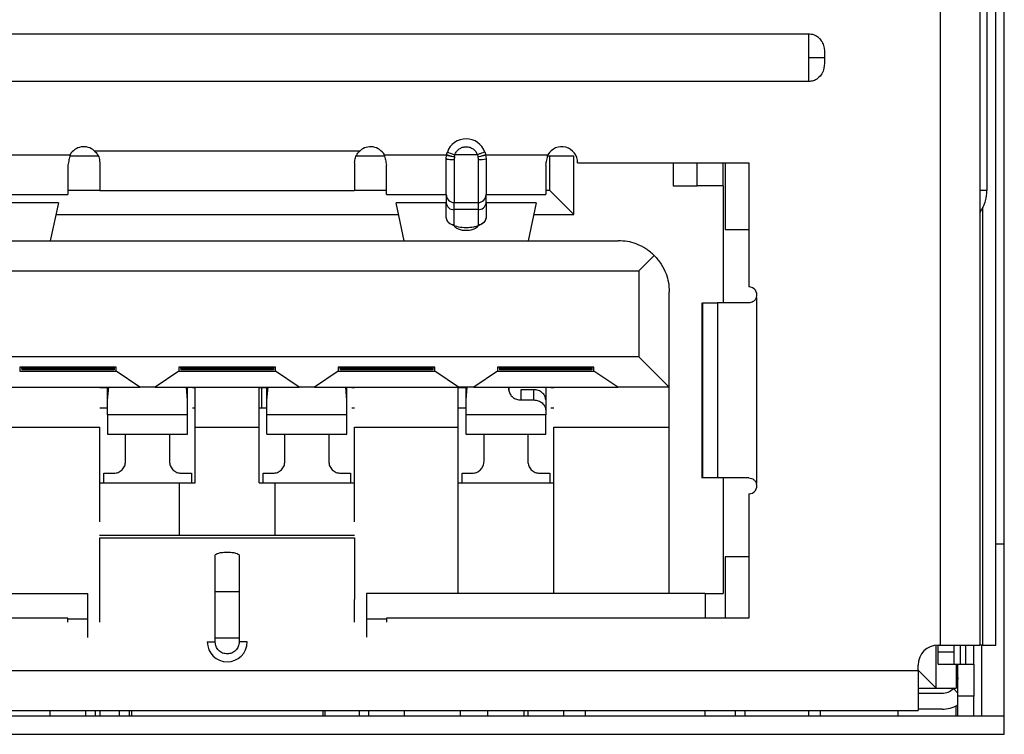
# Model space of a CAD drawing. Units: millimetres. Extents: x 27 to 127, y 29 to 129.
# Drawn here: x 56 to 57, y 81 to 81 of the extents above; entities that cross this region are included whole.
import ezdxf

# ---------------------------------------------------------------- set-up
doc = ezdxf.new("R2010")
doc.units = ezdxf.units.MM
doc.header["$MEASUREMENT"] = 0

msp = doc.modelspace()

# ---------------------------------------------------------------- linework, layer by layer
at = {"color": 7, "linetype": 'Continuous', "lineweight": 25}
for p, q in [((57.05074, 80.85017), (57.05074, 82.80955)), ((57.00034, 82.74745), (57.00034, 80.92017)), ((57.03159, 82.74517), (57.03159, 80.92017)), ((57.04414, 80.92017), (57.04414, 82.74517)), ((57.03706, 81.46455), (57.03706, 81.27705)), ((55.98471, 81.40017), (56.89721, 81.40017)), ((56.89721, 81.40017), (56.89721, 81.38142)), ((56.89721, 81.38142), (56.89721, 81.36267)), ((56.89721, 81.38142), (56.90971, 81.38142)), ((56.89721, 81.36267), (55.98471, 81.36267)), ((56.33671, 81.30832), (56.5452, 81.3083)), ((56.26877, 81.30517), (56.31764, 81.30517)), ((56.33976, 81.30392), (56.31738, 81.30392)), ((56.56454, 81.30392), (56.54216, 81.30392)), ((56.56429, 81.30517), (56.61315, 81.30517)), ((56.61284, 81.30205), (56.61315, 81.30517)), ((56.61284, 81.27392), (56.61284, 81.30205)), ((56.61373, 81.30725), (56.61962, 81.30517)), ((56.61928, 81.30367), (56.61909, 81.30142)), ((56.61928, 81.30342), (56.61909, 81.3008)), ((56.61909, 81.30142), (56.61909, 81.26767)), ((56.61928, 81.30367), (56.61962, 81.30517)), ((56.6373, 81.30517), (56.61962, 81.30517)), ((56.6373, 81.30517), (56.63765, 81.30367)), ((56.63765, 81.30367), (56.63784, 81.30142)), ((56.63784, 81.30142), (56.63784, 81.26767)), ((56.64377, 81.30517), (56.69264, 81.30517)), ((56.64377, 81.30517), (56.64409, 81.30205)), ((56.64409, 81.30205), (56.64409, 81.27392)), ((56.71284, 81.30392), (56.69238, 81.30392)), ((56.69409, 81.27705), (56.69409, 81.30392)), ((56.71284, 81.2583), (56.71284, 81.30392)), ((56.31596, 81.29694), (56.31596, 81.27392)), ((56.34096, 81.29892), (56.34096, 81.27705)), ((56.54096, 81.29892), (56.54096, 81.27705)), ((56.56596, 81.27392), (56.56596, 81.29694)), ((56.69096, 81.29694), (56.69096, 81.27392)), ((56.71596, 81.29892), (56.85034, 81.29892)), ((56.79096, 81.29892), (56.79096, 81.2808)), ((56.80971, 81.2808), (56.80971, 81.29892)), ((56.83002, 81.2808), (56.83002, 81.29892)), ((56.83159, 81.29892), (56.83159, 81.24642)), ((56.85034, 81.29892), (56.85034, 81.20142)), ((56.34096, 81.27705), (56.31596, 81.27705)), ((56.34096, 81.27705), (56.54096, 81.27705)), ((56.56596, 81.27705), (56.54096, 81.27705)), ((56.69409, 81.27705), (56.69096, 81.27705)), ((56.71284, 81.2583), (56.69409, 81.27705)), ((56.79096, 81.2808), (56.80971, 81.2808)), ((56.83002, 81.2808), (56.80971, 81.2808)), ((56.83002, 81.2808), (56.83002, 81.18892)), ((56.26909, 81.27392), (56.31596, 81.27392)), ((56.56596, 81.27392), (56.61284, 81.27392)), ((56.61284, 81.27392), (56.61284, 81.26743)), ((56.64409, 81.26743), (56.64409, 81.27392)), ((56.64409, 81.27392), (56.69096, 81.27392)), ((56.30848, 81.26743), (56.26909, 81.26743)), ((56.30848, 81.26743), (56.30207, 81.23767)), ((56.57985, 81.23767), (56.57344, 81.26743)), ((56.61284, 81.26743), (56.57344, 81.26743)), ((56.61284, 81.25573), (56.61284, 81.26743)), ((56.61909, 81.26205), (56.61909, 81.26767)), ((56.61909, 81.26767), (56.63784, 81.26767)), ((56.61909, 81.25034), (56.61909, 81.26205)), ((56.63784, 81.26205), (56.61909, 81.26205)), ((56.63784, 81.26767), (56.63784, 81.26205)), ((56.63784, 81.26205), (56.63784, 81.25034)), ((56.64409, 81.26743), (56.64409, 81.25573)), ((56.68348, 81.26743), (56.64409, 81.26743)), ((56.68348, 81.26743), (56.67707, 81.23767)), ((56.30652, 81.2583), (56.57541, 81.2583)), ((56.68152, 81.2583), (56.71284, 81.2583)), ((56.83159, 81.24642), (56.85034, 81.24642)), ((56.13409, 81.23767), (56.74784, 81.23767)), ((56.76409, 81.21392), (56.77612, 81.22595)), ((56.11784, 81.21392), (56.76409, 81.21392)), ((56.76409, 81.21392), (56.76409, 81.14642)), ((56.78784, 81.12267), (56.78784, 81.19767)), ((56.85627, 81.19322), (56.85627, 81.04712)), ((56.81339, 81.18892), (56.81339, 81.05134)), ((56.814, 81.18892), (56.82563, 81.18892)), ((56.814, 81.18892), (56.814, 81.05142)), ((56.85034, 81.18892), (56.82563, 81.18892)), ((56.82563, 81.18892), (56.82563, 81.05142)), ((56.76409, 81.14642), (56.11784, 81.14642)), ((56.76409, 81.14642), (56.78784, 81.12267)), ((56.27815, 81.1383), (56.27815, 81.13517)), ((56.35377, 81.1383), (56.27815, 81.1383)), ((56.27971, 81.13742), (56.27971, 81.1383)), ((56.28015, 81.13745), (56.28129, 81.13866)), ((56.35064, 81.13866), (56.35177, 81.13745)), ((56.35221, 81.1383), (56.35221, 81.13742)), ((56.35377, 81.13517), (56.35377, 81.1383)), ((56.40315, 81.1383), (56.40315, 81.13517)), ((56.47877, 81.1383), (56.40315, 81.1383)), ((56.40471, 81.13742), (56.40471, 81.1383)), ((56.40515, 81.13745), (56.40629, 81.13866)), ((56.47564, 81.13866), (56.47677, 81.13745)), ((56.47721, 81.1383), (56.47721, 81.13742)), ((56.47877, 81.13517), (56.47877, 81.1383)), ((56.52815, 81.1383), (56.52815, 81.13517)), ((56.60377, 81.1383), (56.52815, 81.1383)), ((56.52971, 81.13742), (56.52971, 81.1383)), ((56.53015, 81.13745), (56.53129, 81.13866)), ((56.60064, 81.13866), (56.60177, 81.13745)), ((56.60221, 81.1383), (56.60221, 81.13742)), ((56.60377, 81.13517), (56.60377, 81.1383)), ((56.65315, 81.1383), (56.65315, 81.13517)), ((56.72877, 81.1383), (56.65315, 81.1383)), ((56.65471, 81.13742), (56.65471, 81.1383)), ((56.65515, 81.13745), (56.65629, 81.13866)), ((56.72564, 81.13866), (56.72677, 81.13745)), ((56.72721, 81.1383), (56.72721, 81.13742)), ((56.72877, 81.13517), (56.72877, 81.1383)), ((56.27815, 81.13517), (56.35377, 81.13517)), ((56.28015, 81.13745), (56.27971, 81.13742)), ((56.27971, 81.13742), (56.27971, 81.13642)), ((56.35221, 81.13642), (56.27971, 81.13642)), ((56.35177, 81.13745), (56.28015, 81.13745)), ((56.35221, 81.13742), (56.35177, 81.13745)), ((56.35221, 81.13742), (56.35221, 81.13642)), ((56.37252, 81.12267), (56.35377, 81.13517)), ((56.40315, 81.13517), (56.3844, 81.12267)), ((56.40315, 81.13517), (56.47877, 81.13517)), ((56.40515, 81.13745), (56.40471, 81.13742)), ((56.40471, 81.13742), (56.40471, 81.13642)), ((56.47721, 81.13642), (56.40471, 81.13642)), ((56.47677, 81.13745), (56.40515, 81.13745)), ((56.47721, 81.13742), (56.47677, 81.13745)), ((56.47721, 81.13742), (56.47721, 81.13642)), ((56.49752, 81.12267), (56.47877, 81.13517)), ((56.52815, 81.13517), (56.5094, 81.12267)), ((56.52815, 81.13517), (56.60377, 81.13517)), ((56.53015, 81.13745), (56.52971, 81.13742)), ((56.52971, 81.13742), (56.52971, 81.13642)), ((56.60221, 81.13642), (56.52971, 81.13642)), ((56.60177, 81.13745), (56.53015, 81.13745)), ((56.60221, 81.13742), (56.60177, 81.13745)), ((56.60221, 81.13742), (56.60221, 81.13642)), ((56.62252, 81.12267), (56.60377, 81.13517)), ((56.65315, 81.13517), (56.6344, 81.12267)), ((56.65315, 81.13517), (56.72877, 81.13517)), ((56.65515, 81.13745), (56.65471, 81.13742)), ((56.65471, 81.13742), (56.65471, 81.13642)), ((56.72721, 81.13642), (56.65471, 81.13642)), ((56.72677, 81.13745), (56.65515, 81.13745)), ((56.72721, 81.13742), (56.72677, 81.13745)), ((56.72721, 81.13742), (56.72721, 81.13642)), ((56.74752, 81.12267), (56.72877, 81.13517)), ((56.2594, 81.12267), (56.37252, 81.12267)), ((56.34717, 81.12053), (56.34717, 81.12267)), ((56.34737, 81.12267), (56.34717, 81.12053)), ((56.34717, 81.11243), (56.34809, 81.12267)), ((56.3844, 81.12267), (56.37252, 81.12267)), ((56.3844, 81.12267), (56.49752, 81.12267)), ((56.40875, 81.12267), (56.40967, 81.11243)), ((56.40967, 81.12053), (56.40948, 81.12267)), ((56.40967, 81.12267), (56.40967, 81.12053)), ((56.47217, 81.12053), (56.47217, 81.12267)), ((56.47237, 81.12267), (56.47217, 81.12053)), ((56.47217, 81.11243), (56.47309, 81.12267)), ((56.5094, 81.12267), (56.49752, 81.12267)), ((56.5094, 81.12267), (56.62252, 81.12267)), ((56.53375, 81.12267), (56.53467, 81.11243)), ((56.53467, 81.12053), (56.53448, 81.12267)), ((56.53467, 81.12267), (56.53467, 81.12053)), ((56.6344, 81.12267), (56.62252, 81.12267)), ((56.62839, 81.12073), (56.62839, 81.12267)), ((56.62856, 81.12267), (56.62839, 81.12073)), ((56.62839, 81.11263), (56.62929, 81.12267)), ((56.6344, 81.12267), (56.74752, 81.12267)), ((56.66186, 81.12267), (56.66209, 81.12003)), ((56.69089, 81.12267), (56.69089, 81.11271)), ((56.78784, 81.12267), (56.74752, 81.12267)), ((56.34321, 81.12205), (56.34096, 81.12205)), ((56.34717, 81.11243), (56.34717, 81.12053)), ((56.40967, 81.12053), (56.40967, 81.11243)), ((56.41596, 81.12205), (56.41364, 81.12205)), ((56.46821, 81.12205), (56.46596, 81.12205)), ((56.46821, 81.10642), (56.46821, 81.12205)), ((56.47217, 81.11243), (56.47217, 81.12053)), ((56.53467, 81.12053), (56.53467, 81.11243)), ((56.54096, 81.12205), (56.53864, 81.12205)), ((56.62442, 81.12205), (56.62221, 81.12205)), ((56.62839, 81.11263), (56.62839, 81.12073)), ((56.68151, 81.12073), (56.67144, 81.12073)), ((56.67144, 81.12073), (56.67144, 81.11263)), ((56.68151, 81.11263), (56.68151, 81.12073)), ((56.69721, 81.12205), (56.69485, 81.12205)), ((56.34717, 81.10087), (56.34717, 81.11243)), ((56.40967, 81.11243), (56.40967, 81.10087)), ((56.47217, 81.10087), (56.47217, 81.11243)), ((56.53467, 81.11243), (56.53467, 81.10087)), ((56.62839, 81.10087), (56.62839, 81.11263)), ((56.67144, 81.11263), (56.68151, 81.11263)), ((56.69089, 81.11271), (56.69089, 81.10461)), ((56.34096, 81.10642), (56.34321, 81.10642)), ((56.40967, 81.10087), (56.34717, 81.10087)), ((56.41364, 81.10642), (56.41596, 81.10642)), ((56.46596, 81.10642), (56.46821, 81.10642)), ((56.53467, 81.10087), (56.47217, 81.10087)), ((56.53864, 81.10642), (56.54096, 81.10642)), ((56.62221, 81.10642), (56.62442, 81.10642)), ((56.69089, 81.10087), (56.62839, 81.10087)), ((56.69089, 81.10461), (56.69089, 81.10087)), ((56.69485, 81.10642), (56.69721, 81.10642)), ((56.25971, 81.09142), (56.34096, 81.09142)), ((56.34096, 81.01695), (56.34096, 81.09142)), ((56.34717, 81.08582), (56.40975, 81.08582)), ((56.36127, 81.06449), (56.36127, 81.08582)), ((56.39565, 81.08582), (56.39565, 81.06449)), ((56.41596, 81.04767), (56.41596, 81.09142)), ((56.41596, 81.09142), (56.46596, 81.09142)), ((56.46596, 81.04767), (56.46596, 81.09142)), ((56.4721, 81.08582), (56.53475, 81.08582)), ((56.48627, 81.06449), (56.48627, 81.08582)), ((56.52065, 81.08582), (56.52065, 81.06449)), ((56.54096, 81.01695), (56.54096, 81.09142)), ((56.54096, 81.09142), (56.62221, 81.09142)), ((56.62221, 80.9608), (56.62221, 81.09142)), ((56.62831, 81.08582), (56.69089, 81.08582)), ((56.64249, 81.06449), (56.64249, 81.08582)), ((56.67686, 81.08582), (56.67686, 81.06449)), ((56.69721, 81.09142), (56.78784, 81.09142)), ((56.69721, 80.9608), (56.69721, 81.09142)), ((56.78784, 80.9608), (56.78784, 81.09142)), ((56.34409, 81.05512), (56.3519, 81.05512)), ((56.34409, 81.04767), (56.34409, 81.05512)), ((56.40502, 81.05512), (56.41284, 81.05512)), ((56.41284, 81.05512), (56.41284, 81.04767)), ((56.46909, 81.05512), (56.4769, 81.05512)), ((56.46909, 81.04767), (56.46909, 81.05512)), ((56.53002, 81.05512), (56.53784, 81.05512)), ((56.53784, 81.05512), (56.53784, 81.04767)), ((56.6253, 81.05512), (56.63311, 81.05512)), ((56.6253, 81.04767), (56.6253, 81.05512)), ((56.68624, 81.05512), (56.69405, 81.05512)), ((56.69405, 81.05512), (56.69405, 81.04767)), ((56.34096, 81.04767), (56.40346, 81.04767)), ((56.40346, 81.04767), (56.41596, 81.04767)), ((56.40346, 81.0062), (56.40346, 81.04767)), ((56.46596, 81.04767), (56.47846, 81.04767)), ((56.47846, 81.04767), (56.54096, 81.04767)), ((56.47846, 81.04767), (56.47846, 81.0062)), ((56.62221, 81.04767), (56.69721, 81.04767)), ((56.82563, 81.05142), (56.814, 81.05142)), ((56.85034, 81.05142), (56.82563, 81.05142)), ((56.82901, 81.05142), (56.82901, 81.05118)), ((56.83002, 81.05142), (56.83002, 80.9608)), ((56.85034, 81.03892), (56.85034, 80.94142)), ((56.54096, 81.0062), (56.34074, 81.0062)), ((56.34096, 80.95601), (56.34096, 81.00454)), ((56.34096, 81.00454), (56.54096, 81.00454)), ((56.54096, 81.00454), (56.54096, 80.95601)), ((57.05074, 80.99955), (57.04414, 80.99955)), ((56.34096, 80.99058), (56.34081, 80.99058)), ((56.43159, 80.96205), (56.43159, 80.99079)), ((56.45034, 80.99079), (56.45034, 80.96205)), ((56.85034, 80.98955), (56.83159, 80.98955)), ((56.83159, 80.98955), (56.83159, 80.94142)), ((56.06596, 80.9608), (56.33159, 80.9608)), ((56.33159, 80.9408), (56.33159, 80.9608)), ((56.45034, 80.96205), (56.43159, 80.96205)), ((56.43159, 80.9258), (56.43159, 80.96205)), ((56.45034, 80.96205), (56.45034, 80.9258)), ((56.81596, 80.9608), (56.55034, 80.9608)), ((56.55034, 80.9608), (56.55034, 80.9408)), ((56.81596, 80.9608), (56.83002, 80.9608)), ((56.81596, 80.9608), (56.81596, 80.94142)), ((56.34096, 80.9383), (56.34096, 80.95601)), ((56.54096, 80.9383), (56.54096, 80.95601)), ((56.31596, 80.94142), (56.03159, 80.94142)), ((56.31596, 80.9383), (56.31596, 80.94142)), ((56.31596, 80.9408), (56.33159, 80.9408)), ((56.33159, 80.92623), (56.33159, 80.9408)), ((56.55034, 80.9408), (56.55034, 80.92633)), ((56.55034, 80.9408), (56.56596, 80.9408)), ((56.85034, 80.94142), (56.56596, 80.94142)), ((56.56596, 80.94142), (56.56596, 80.9383)), ((56.42534, 80.92267), (56.43159, 80.92267)), ((56.43159, 80.9258), (56.45034, 80.9258)), ((56.43159, 80.92267), (56.43159, 80.9258)), ((56.45034, 80.9258), (56.45034, 80.92267)), ((56.45659, 80.92267), (56.45034, 80.92267)), ((56.99721, 80.88642), (56.99721, 80.92009)), ((56.99877, 80.91455), (56.99877, 80.92017)), ((56.99877, 80.92017), (57.00034, 80.92017)), ((56.99877, 80.90517), (56.99877, 80.91455)), ((57.01127, 80.91455), (56.99877, 80.91455)), ((57.00034, 80.92017), (57.03159, 80.92017)), ((57.01127, 80.91455), (57.01127, 80.92017)), ((57.01127, 80.90517), (57.01127, 80.91455)), ((57.0269, 80.90517), (57.0269, 80.92017)), ((57.03368, 80.92017), (57.03159, 80.92017)), ((57.03315, 80.86455), (57.03315, 80.92017)), ((57.03368, 80.92017), (57.04414, 80.92017)), ((55.89877, 80.90017), (56.98315, 80.90017)), ((56.98315, 80.90017), (56.98315, 80.90455)), ((56.98315, 80.90048), (56.99721, 80.88642)), ((56.98315, 80.90017), (56.98315, 80.86892)), ((56.99877, 80.90517), (57.01127, 80.90517)), ((57.01127, 80.90517), (57.01602, 80.90517)), ((57.01284, 80.90517), (57.01284, 80.88642)), ((57.0144, 80.88017), (57.0144, 80.90517)), ((57.01602, 80.90517), (57.02025, 80.90517)), ((57.02025, 80.90517), (57.0269, 80.90517)), ((57.0269, 80.90517), (57.0269, 80.88017)), ((56.98315, 80.88642), (56.99721, 80.88642)), ((56.99721, 80.88642), (57.01284, 80.88642)), ((57.01109, 80.88642), (57.01074, 80.88606)), ((57.01109, 80.88642), (57.01075, 80.88607)), ((57.01075, 80.88607), (57.0144, 80.88244)), ((56.98315, 80.8824), (57.0019, 80.8824)), ((57.0144, 80.86455), (57.0144, 80.88017)), ((57.0269, 80.88017), (57.0144, 80.88017)), ((57.0269, 80.86455), (57.0269, 80.88017)), ((55.89877, 80.86892), (56.98315, 80.86892)), ((56.3019, 80.86892), (56.3019, 80.86455)), ((56.33002, 80.86455), (56.33002, 80.86892)), ((56.33752, 80.86455), (56.33752, 80.86892)), ((56.34108, 80.86892), (56.34108, 80.86455)), ((56.35613, 80.86892), (56.35613, 80.86455)), ((56.3644, 80.86455), (56.3644, 80.86892)), ((56.36596, 80.86892), (56.36596, 80.86455)), ((56.51596, 80.86892), (56.51596, 80.86455)), ((56.51752, 80.86892), (56.51752, 80.86455)), ((56.5444, 80.86892), (56.5444, 80.86455)), ((56.5519, 80.86892), (56.5519, 80.86455)), ((56.58002, 80.86455), (56.58002, 80.86892)), ((56.62377, 80.86892), (56.62377, 80.86455)), ((56.64561, 80.86455), (56.64561, 80.86892)), ((56.67374, 80.86892), (56.67374, 80.86455)), ((56.67377, 80.86892), (56.67377, 80.86455)), ((56.6769, 80.86892), (56.6769, 80.86455)), ((56.70502, 80.86455), (56.70502, 80.86892)), ((56.72221, 80.86455), (56.72221, 80.86892)), ((56.81596, 80.86455), (56.81596, 80.86892)), ((56.83949, 80.86892), (56.83949, 80.86455)), ((56.84721, 80.86892), (56.84721, 80.86455)), ((56.89721, 80.86892), (56.89721, 80.86455)), ((56.90659, 80.86455), (56.90659, 80.86892)), ((56.96752, 80.86455), (56.96752, 80.86892)), ((57.0019, 80.8699), (56.98315, 80.8699)), ((57.01284, 80.86455), (57.01284, 80.87242)), ((57.05074, 80.86455), (55.83199, 80.86455)), ((55.83199, 80.85017), (57.05074, 80.85017))]:
    msp.add_line(p, q, dxfattribs=at)
at = {"color": 8, "linetype": 'Continuous', "lineweight": 25}
for p, q in [((57.03706, 81.27705), (57.03159, 81.27705)), ((57.03368, 81.26406), (57.03368, 80.92017)), ((56.66209, 81.12003), (56.66209, 81.12267)), ((57.01602, 80.92017), (57.01602, 80.90517)), ((57.02025, 80.92017), (57.02025, 80.90517))]:
    msp.add_line(p, q, dxfattribs=at)
at = {"color": 7, "linetype": 'Continuous', "lineweight": 25}
for centre, radius, start, end in [((56.62846, 81.30205), 0.01563, 19.4712, 160.5288), ((56.32846, 81.29892), 0.0125, 48.73603, 150), ((56.55346, 81.29892), 0.0125, 30, 131.37326), ((56.70346, 81.29892), 0.0125, 360, 150), ((56.63938, 81.31751), 0.01617, 264.5098, 286.91137), ((56.61909, 81.27392), 0.00625, 180, 270), ((56.63784, 81.27392), 0.00625, 270, 0), ((56.61868, 81.2679), 0.00587, 184.56739, 273.93432), ((56.63824, 81.2679), 0.00587, 266.06568, 355.43261), ((56.61868, 81.2562), 0.00587, 184.56739, 273.93432), ((56.63824, 81.2562), 0.00587, 266.06568, 355.43261), ((56.85034, 81.19517), 0.00625, 341.80513, 90), ((56.85034, 81.04517), 0.00625, 270, 18.19487), ((56.44096, 80.92267), 0.01562, 180, 0), ((56.99877, 80.90455), 0.01563, 90, 180), ((57.0019, 80.8949), 0.0125, 270, 315.09555), ((57.0019, 80.8949), 0.025, 270, 300)]:
    msp.add_arc(centre, radius, start, end, dxfattribs=at)
for points, knots in [([(56.89721, 81.40017), (56.89852, 81.40004), (56.90114, 81.39978), (56.90464, 81.39775), (56.90738, 81.39474), (56.90968, 81.38958), (56.90971, 81.38491), (56.90971, 81.38175), (56.90971, 81.38142)], [0, 0, 0, 0, 0.153625, 0.307169, 0.46301, 0.627423, 0.960926, 1, 1, 1, 1]), ([(56.90971, 81.38142), (56.90975, 81.37858), (56.90981, 81.3742), (56.90773, 81.36856), (56.90473, 81.36509), (56.901, 81.36301), (56.8984, 81.36278), (56.89721, 81.36267)], [0, 0, 0, 0, 0.331197, 0.512287, 0.694386, 0.860874, 1, 1, 1, 1]), ([(56.33671, 81.30832), (56.33763, 81.30733), (56.33949, 81.30536), (56.34078, 81.30192), (56.34091, 81.29977), (56.34096, 81.29892)], [0, 0, 0, 0, 0.375858, 0.752037, 1, 1, 1, 1]), ([(56.54096, 81.29892), (56.54108, 81.30022), (56.54132, 81.30282), (56.543, 81.3061), (56.54458, 81.30768), (56.5452, 81.3083)], [0, 0, 0, 0, 0.376414, 0.753197, 1, 1, 1, 1]), ([(56.61962, 81.30517), (56.62002, 81.30605), (56.62082, 81.30781), (56.62297, 81.3098), (56.62556, 81.31118), (56.62749, 81.31134), (56.62846, 81.31142)], [0, 0, 0, 0, 0.249192, 0.499923, 0.7492, 1, 1, 1, 1]), ([(56.62846, 81.31142), (56.62942, 81.31134), (56.63135, 81.31118), (56.63394, 81.3098), (56.63611, 81.30782), (56.6369, 81.30606), (56.6373, 81.30517)], [0, 0, 0, 0, 0.249192, 0.499923, 0.7492, 1, 1, 1, 1]), ([(56.31764, 81.30517), (56.31736, 81.30379), (56.3168, 81.30101), (56.31624, 81.2983), (56.31596, 81.29694)], [0, 0, 0, 0, 0.495716, 1, 1, 1, 1]), ([(56.56429, 81.30517), (56.56456, 81.30379), (56.56512, 81.30101), (56.56568, 81.2983), (56.56596, 81.29694)], [0, 0, 0, 0, 0.495716, 1, 1, 1, 1]), ([(56.61315, 81.30517), (56.6132, 81.30538), (56.61329, 81.30581), (56.61348, 81.30651), (56.61364, 81.30698), (56.61373, 81.30725)], [0, 0, 0, 0, 0.3031931, 0.6063868, 1, 1, 1, 1]), ([(56.61315, 81.30517), (56.61323, 81.30509), (56.61335, 81.30497), (56.61411, 81.3047), (56.6149, 81.30446), (56.61588, 81.30419), (56.61731, 81.30384), (56.6185, 81.30358), (56.61928, 81.30342)], [0, 0, 0, 0, 0.239346, 0.368289, 0.5, 0.631711, 0.760654, 1, 1, 1, 1]), ([(56.61315, 81.30517), (56.61323, 81.30512), (56.61335, 81.30505), (56.61411, 81.30484), (56.6149, 81.30463), (56.61589, 81.3044), (56.61732, 81.30408), (56.6185, 81.30383), (56.61928, 81.30367)], [0, 0, 0, 0, 0.2394015, 0.3683251, 0.5, 0.6316749, 0.7605985, 1, 1, 1, 1]), ([(56.63765, 81.30367), (56.63842, 81.30383), (56.63961, 81.30408), (56.64104, 81.3044), (56.64202, 81.30463), (56.64281, 81.30484), (56.64357, 81.30505), (56.64369, 81.30512), (56.64377, 81.30517)], [0, 0, 0, 0, 0.239401, 0.368325, 0.5, 0.631675, 0.760599, 1, 1, 1, 1]), ([(56.64319, 81.30725), (56.64326, 81.30704), (56.64341, 81.30663), (56.6436, 81.30593), (56.64371, 81.30544), (56.64377, 81.30517)], [0, 0, 0, 0, 0.305695, 0.61139, 1, 1, 1, 1]), ([(56.69096, 81.29694), (56.69124, 81.29828), (56.6918, 81.30099), (56.69235, 81.30377), (56.69264, 81.30517)], [0, 0, 0, 0, 0.495716, 1, 1, 1, 1]), ([(57.03161, 81.25959), (57.03335, 81.26266), (57.03644, 81.26809), (57.03687, 81.27433), (57.03706, 81.27705)], [0, 0, 0, 0, 0.563603, 1, 1, 1, 1]), ([(56.62846, 81.2478), (56.62642, 81.24791), (56.62231, 81.24812), (56.61797, 81.2497), (56.61532, 81.25134), (56.61337, 81.25319), (56.61305, 81.25473), (56.61284, 81.25573)], [0, 0, 0, 0, 0.249018, 0.499645, 0.628514, 0.760387, 1, 1, 1, 1]), ([(56.64409, 81.25573), (56.64388, 81.25469), (56.64345, 81.25261), (56.64033, 81.2504), (56.63712, 81.24906), (56.63347, 81.24807), (56.63043, 81.24791), (56.62846, 81.2478)], [0, 0, 0, 0, 0.249018, 0.499645, 0.628514, 0.760387, 1, 1, 1, 1]), ([(56.62846, 81.24559), (56.62723, 81.24565), (56.62476, 81.24578), (56.6217, 81.24691), (56.61946, 81.24846), (56.61921, 81.24971), (56.61909, 81.25034)], [0, 0, 0, 0, 0.249127, 0.499863, 0.749135, 1, 1, 1, 1]), ([(56.63784, 81.25034), (56.63771, 81.24972), (56.63745, 81.24847), (56.63524, 81.24691), (56.63217, 81.24577), (56.6297, 81.24565), (56.62846, 81.24559)], [0, 0, 0, 0, 0.249127, 0.499863, 0.749135, 1, 1, 1, 1]), ([(56.77612, 81.22595), (56.77408, 81.2278), (56.77028, 81.23123), (56.7629, 81.23498), (56.75532, 81.23727), (56.75027, 81.23754), (56.74784, 81.23767)], [0, 0, 0, 0, 0.326808, 0.608239, 0.811784, 1, 1, 1, 1]), ([(56.77612, 81.22595), (56.77801, 81.22386), (56.78144, 81.22004), (56.78518, 81.21264), (56.78743, 81.20513), (56.78771, 81.20008), (56.78784, 81.19767)], [0, 0, 0, 0, 0.334291, 0.608295, 0.813313, 1, 1, 1, 1]), ([(56.85627, 81.19322), (56.85599, 81.19257), (56.85542, 81.19128), (56.85382, 81.18986), (56.85205, 81.18904), (56.85085, 81.18896), (56.85034, 81.18892)], [0, 0, 0, 0, 0.267106, 0.534261, 0.799973, 1, 1, 1, 1]), ([(56.34717, 81.10087), (56.34717, 81.09912), (56.34717, 81.09562), (56.34717, 81.09145), (56.34717, 81.08825), (56.34717, 81.0864), (56.34717, 81.08563), (56.34717, 81.08584), (56.34717, 81.08585)], [0, 0, 0, 0, 0.19844, 0.39688, 0.595319, 0.793759, 0.992199, 1, 1, 1, 1]), ([(56.40967, 81.10087), (56.40967, 81.09912), (56.40967, 81.09562), (56.40967, 81.09145), (56.40967, 81.08825), (56.40967, 81.0864), (56.40967, 81.08563), (56.40967, 81.08584), (56.40967, 81.08585)], [0, 0, 0, 0, 0.19844, 0.39688, 0.595319, 0.793759, 0.992199, 1, 1, 1, 1]), ([(56.47217, 81.08585), (56.47217, 81.08584), (56.47217, 81.08563), (56.47217, 81.0864), (56.47217, 81.08825), (56.47217, 81.09145), (56.47217, 81.09562), (56.47217, 81.09912), (56.47217, 81.10087)], [0, 0, 0, 0, 0.007801, 0.206241, 0.404681, 0.60312, 0.80156, 1, 1, 1, 1]), ([(56.53467, 81.10087), (56.53467, 81.09912), (56.53467, 81.09562), (56.53467, 81.09145), (56.53467, 81.08825), (56.53467, 81.0864), (56.53467, 81.08563), (56.53467, 81.08584), (56.53467, 81.08585)], [0, 0, 0, 0, 0.19844, 0.39688, 0.595319, 0.793759, 0.992199, 1, 1, 1, 1]), ([(56.62839, 81.08585), (56.62839, 81.08584), (56.62839, 81.08563), (56.62839, 81.0864), (56.62839, 81.08825), (56.62839, 81.09145), (56.62839, 81.09562), (56.62839, 81.09912), (56.62839, 81.10087)], [0, 0, 0, 0, 0.007801, 0.206241, 0.404681, 0.60312, 0.80156, 1, 1, 1, 1]), ([(56.69089, 81.08585), (56.69089, 81.08584), (56.69089, 81.08563), (56.69089, 81.0864), (56.69089, 81.08825), (56.69089, 81.09145), (56.69089, 81.09562), (56.69089, 81.09912), (56.69089, 81.10087)], [0, 0, 0, 0, 0.007801, 0.206241, 0.404681, 0.60312, 0.80156, 1, 1, 1, 1]), ([(56.85034, 81.05142), (56.85103, 81.05135), (56.85241, 81.05122), (56.85426, 81.05017), (56.8556, 81.04874), (56.85607, 81.04761), (56.85627, 81.04712)], [0, 0, 0, 0, 0.266909, 0.533952, 0.798662, 1, 1, 1, 1]), ([(56.43159, 80.99079), (56.43171, 80.9911), (56.43197, 80.99173), (56.43419, 80.99252), (56.43725, 80.99309), (56.43972, 80.99315), (56.44096, 80.99318)], [0, 0, 0, 0, 0.2491269, 0.4998627, 0.7491349, 1, 1, 1, 1]), ([(56.44096, 80.99318), (56.44219, 80.99315), (56.44466, 80.99309), (56.44772, 80.99252), (56.44996, 80.99174), (56.45021, 80.99111), (56.45034, 80.99079)], [0, 0, 0, 0, 0.249127, 0.499863, 0.749135, 1, 1, 1, 1]), ([(56.44096, 80.9133), (56.43973, 80.91342), (56.43726, 80.91368), (56.4342, 80.9159), (56.43196, 80.91896), (56.43171, 80.92143), (56.43159, 80.92267)], [0, 0, 0, 0, 0.249127, 0.499863, 0.749135, 1, 1, 1, 1]), ([(56.45034, 80.92267), (56.45021, 80.92144), (56.44995, 80.91897), (56.44774, 80.91591), (56.44467, 80.91367), (56.4422, 80.91342), (56.44096, 80.9133)], [0, 0, 0, 0, 0.249127, 0.499863, 0.749135, 1, 1, 1, 1]), ([(57.0144, 80.8949), (57.01425, 80.89332), (57.01404, 80.8912), (57.01308, 80.88933), (57.01284, 80.88884)], [0, 0, 0, 0, 0.742868, 1, 1, 1, 1])]:
    msp.add_open_spline(points, degree=3, knots=knots, dxfattribs=at)
for points in [[(56.61284, 81.30205), (56.61293, 81.30196), (56.61312, 81.3018), (56.61456, 81.30159), (56.61663, 81.30145), (56.61827, 81.30143), (56.61909, 81.30142)], [(56.64319, 81.30725), (56.6431, 81.30722), (56.64293, 81.30716), (56.64156, 81.30668), (56.63962, 81.30599), (56.63807, 81.30544), (56.6373, 81.30517)], [(56.41596, 81.09142), (56.41596, 81.09189), (56.41596, 81.09283), (56.41596, 81.10006), (56.41596, 81.11039), (56.41596, 81.11858), (56.41596, 81.12267)], [(56.46596, 81.09142), (56.46596, 81.09189), (56.46596, 81.09283), (56.46596, 81.10006), (56.46596, 81.11039), (56.46596, 81.11858), (56.46596, 81.12267)], [(56.62221, 81.09142), (56.62221, 81.09189), (56.62221, 81.09283), (56.62221, 81.10006), (56.62221, 81.11039), (56.62221, 81.11858), (56.62221, 81.12267)], [(56.78784, 81.09142), (56.78784, 81.09189), (56.78784, 81.09283), (56.78784, 81.10006), (56.78784, 81.11039), (56.78784, 81.11858), (56.78784, 81.12267)], [(56.34717, 81.12205), (56.34712, 81.12205), (56.34702, 81.12205), (56.34619, 81.12205), (56.34495, 81.12205), (56.34379, 81.12205), (56.34321, 81.12205)], [(56.47217, 81.12205), (56.47212, 81.12205), (56.47202, 81.12205), (56.47119, 81.12205), (56.46995, 81.12205), (56.46879, 81.12205), (56.46821, 81.12205)], [(56.62839, 81.12205), (56.62833, 81.12205), (56.62823, 81.12205), (56.62741, 81.12205), (56.62616, 81.12205), (56.625, 81.12205), (56.62442, 81.12205)], [(56.66209, 81.12003), (56.66231, 81.11904), (56.66274, 81.11707), (56.66494, 81.11464), (56.66794, 81.11295), (56.67027, 81.11274), (56.67144, 81.11263)], [(56.69089, 81.11271), (56.69075, 81.11376), (56.69046, 81.11586), (56.6883, 81.11851), (56.6852, 81.12037), (56.68274, 81.12061), (56.68151, 81.12073)], [(56.68151, 81.11263), (56.68274, 81.11251), (56.6852, 81.11227), (56.6883, 81.11041), (56.69046, 81.10776), (56.69075, 81.10566), (56.69089, 81.10461)], [(56.34321, 81.10642), (56.34379, 81.10642), (56.34495, 81.10642), (56.34619, 81.10642), (56.34702, 81.10642), (56.34712, 81.10642), (56.34717, 81.10642)], [(56.46821, 81.10642), (56.46879, 81.10642), (56.46995, 81.10642), (56.47119, 81.10642), (56.47202, 81.10642), (56.47212, 81.10642), (56.47217, 81.10642)], [(56.62442, 81.10642), (56.625, 81.10642), (56.62616, 81.10642), (56.62741, 81.10642), (56.62823, 81.10642), (56.62833, 81.10642), (56.62839, 81.10642)], [(56.3519, 81.05512), (56.35313, 81.05526), (56.35558, 81.05554), (56.35868, 81.05771), (56.36085, 81.06081), (56.36113, 81.06326), (56.36127, 81.06449)], [(56.39565, 81.06449), (56.39579, 81.06326), (56.39607, 81.06081), (56.39824, 81.05771), (56.40134, 81.05554), (56.4038, 81.05526), (56.40502, 81.05512)], [(56.4769, 81.05512), (56.47813, 81.05526), (56.48058, 81.05554), (56.48368, 81.05771), (56.48585, 81.06081), (56.48613, 81.06326), (56.48627, 81.06449)], [(56.52065, 81.06449), (56.52079, 81.06326), (56.52107, 81.06081), (56.52324, 81.05771), (56.52634, 81.05554), (56.5288, 81.05526), (56.53002, 81.05512)], [(56.63311, 81.05512), (56.63434, 81.05526), (56.6368, 81.05554), (56.6399, 81.05771), (56.64206, 81.06081), (56.64235, 81.06326), (56.64249, 81.06449)], [(56.67686, 81.06449), (56.677, 81.06326), (56.67728, 81.06081), (56.67945, 81.05771), (56.68255, 81.05554), (56.68501, 81.05526), (56.68624, 81.05512)]]:
    msp.add_open_spline(points, degree=3, dxfattribs=at)

doc.saveas('drawing.dxf')
